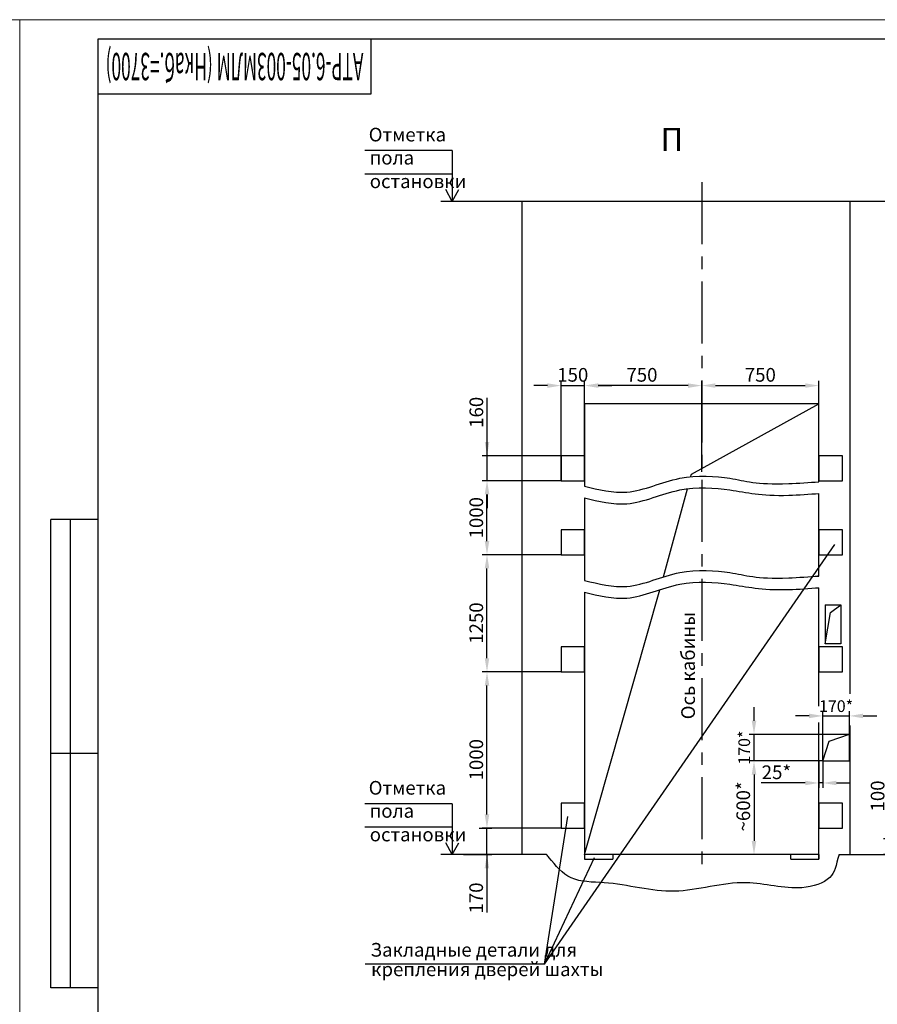
# Model space of a CAD drawing. Units: millimetres. Extents: x -995 to 1381, y 0 to 420.
# Drawn here: x 787 to 1007, y 168 to 420 of the extents above; entities that cross this region are included whole.
import ezdxf
from ezdxf.enums import TextEntityAlignment as Align

# ---------------------------------------------------------------- set-up
doc = ezdxf.new("R2010")
doc.units = ezdxf.units.MM
doc.linetypes.add('CENTER', pattern=[50.8, 31.75, -6.35, 6.35, -6.35])
doc.layers.add('ЕСКД_Оформление', color=1, linetype='Continuous', lineweight=13)
doc.styles.add('GOST', font='GOST_A (SAPR LM).ttf')
doc.styles.add('ГОСТ 2.304', font='txt')
doc.dimstyles.new('ЕСКД$0', dxfattribs={"dimscale": 0, "dimtxt": 3.5, "dimasz": 3.5, "dimexe": 1.25, "dimexo": 0, "dimgap": 1, "dimtad": 1, "dimdec": 3, "dimtxsty": 'ГОСТ 2.304', "dimcen": 0, "dimclrd": 3, "dimclre": 1, "dimclrt": 3, "dimadec": 3, "dimazin": 2, "dimtp": 2e-08, "dimtfac": 0.5, "dimtdec": 4, "dimtmove": 0, "dimatfit": 3, "dimfxl": 1, "dimtolj": 1, "dimarcsym": 1})

# ---------------------------------------------------------------- blocks, each defined once
blk = doc.blocks.new('*D347')
at = {"layer": 'Defpoints', "color": 0, "linetype": 'Continuous', "lineweight": 60}
for p in [(975.13, 236.95), (992.75, 236.95), (992.75, 230.15)]:
    blk.add_point(p, dxfattribs=at)
at = {"layer": 'ЕСКД_Оформление', "color": 3, "lineweight": -2, "ltscale": 10}
for p, q in [((975.13, 240.45), (975.13, 243.95)), ((975.13, 230.15), (975.13, 236.95)), ((975.13, 226.65), (975.13, 223.15))]:
    blk.add_line(p, q, dxfattribs=at)
at = {"layer": 'ЕСКД_Оформление', "color": 1, "lineweight": -2, "ltscale": 10}
for p, q in [((992.75, 236.95), (973.88, 236.95)), ((992.75, 230.15), (973.88, 230.15))]:
    blk.add_line(p, q, dxfattribs=at)
at = {"layer": 'ЕСКД_Оформление', "color": 3, "linetype": 'Continuous', "lineweight": 60}
for points in [[(974.55, 240.45), (975.72, 240.45), (975.13, 236.95)], [(975.72, 226.65), (974.55, 226.65), (975.13, 230.15)]]:
    blk.add_solid(points, dxfattribs=at)
at = {"layer": 'ЕСКД_Оформление', "color": 3, "linetype": 'Continuous', "insert": (972.63, 233.55), "char_height": 3, "attachment_point": 5, "rotation": 90, "style": 'ГОСТ 2.304'}
blk.add_mtext('\\A1;\\A1;170*', dxfattribs=at)
blk = doc.blocks.new('*D348')
at = {"layer": 'Defpoints', "color": 0, "linetype": 'Continuous', "lineweight": 60}
for p in [(983.38, 230.15), (975.13, 206.15), (976.2, 206.15)]:
    blk.add_point(p, dxfattribs=at)
at = {"layer": 'ЕСКД_Оформление', "color": 1, "lineweight": -2, "ltscale": 10}
for p, q in [((983.38, 230.15), (973.88, 230.15)), ((976.2, 206.15), (973.88, 206.15))]:
    blk.add_line(p, q, dxfattribs=at)
at = {"layer": 'ЕСКД_Оформление', "color": 3, "lineweight": -2, "ltscale": 10}
blk.add_line((975.13, 226.65), (975.13, 209.65), dxfattribs=at)
at = {"layer": 'ЕСКД_Оформление', "color": 3, "linetype": 'Continuous', "lineweight": 60}
for points in [[(975.72, 226.65), (974.55, 226.65), (975.13, 230.15)], [(974.55, 209.65), (975.72, 209.65), (975.13, 206.15)]]:
    blk.add_solid(points, dxfattribs=at)
at = {"layer": 'ЕСКД_Оформление', "color": 3, "linetype": 'Continuous', "insert": (972.38, 218.49), "char_height": 3.5, "attachment_point": 5, "rotation": 90, "style": 'ГОСТ 2.304'}
blk.add_mtext('\\A1;\\A1;~600*', dxfattribs=at)
blk = doc.blocks.new('*D350')
at = {"layer": 'Defpoints', "color": 0, "linetype": 'Continuous', "lineweight": 60}
for p in [(906.77, 252.95), (925.75, 252.95), (925.73, 212.95)]:
    blk.add_point(p, dxfattribs=at)
at = {"layer": 'ЕСКД_Оформление', "color": 1, "lineweight": -2, "ltscale": 10}
for p, q in [((925.75, 252.95), (905.52, 252.95)), ((925.73, 212.95), (905.52, 212.95))]:
    blk.add_line(p, q, dxfattribs=at)
at = {"layer": 'ЕСКД_Оформление', "color": 3, "lineweight": -2, "ltscale": 10}
blk.add_line((906.77, 216.45), (906.77, 249.45), dxfattribs=at)
at = {"layer": 'ЕСКД_Оформление', "color": 3, "linetype": 'Continuous', "lineweight": 60}
for points in [[(907.35, 249.45), (906.19, 249.45), (906.77, 252.95)], [(906.19, 216.45), (907.35, 216.45), (906.77, 212.95)]]:
    blk.add_solid(points, dxfattribs=at)
at = {"layer": 'ЕСКД_Оформление', "color": 3, "linetype": 'Continuous', "insert": (904.02, 230.45), "char_height": 3.5, "attachment_point": 5, "rotation": 90, "style": 'ГОСТ 2.304'}
blk.add_mtext('\\A1;1000', dxfattribs=at)
blk = doc.blocks.new('*D356')
at = {"layer": 'Defpoints', "color": 0, "linetype": 'Continuous', "lineweight": 60}
for p in [(904.73, 212.95), (906.75, 212.95), (900.73, 206.15)]:
    blk.add_point(p, dxfattribs=at)
at = {"layer": 'ЕСКД_Оформление', "color": 3, "lineweight": -2, "ltscale": 10}
for p, q in [((906.75, 216.45), (906.75, 219.95)), ((906.75, 206.15), (906.75, 212.95)), ((906.75, 206.15), (906.75, 191.28)), ((906.75, 202.65), (906.75, 199.15))]:
    blk.add_line(p, q, dxfattribs=at)
at = {"layer": 'ЕСКД_Оформление', "color": 1, "lineweight": -2, "ltscale": 10}
for p, q in [((904.73, 212.95), (908, 212.95)), ((900.73, 206.15), (908, 206.15))]:
    blk.add_line(p, q, dxfattribs=at)
at = {"layer": 'ЕСКД_Оформление', "color": 3, "linetype": 'Continuous', "lineweight": 60}
for points in [[(906.17, 216.45), (907.34, 216.45), (906.75, 212.95)], [(907.34, 202.65), (906.17, 202.65), (906.75, 206.15)]]:
    blk.add_solid(points, dxfattribs=at)
at = {"layer": 'ЕСКД_Оформление', "color": 3, "linetype": 'Continuous', "insert": (904, 195.03), "char_height": 3.5, "attachment_point": 5, "rotation": 90, "style": 'ГОСТ 2.304'}
blk.add_mtext('\\A1;\\A1;170', dxfattribs=at)
blk = doc.blocks.new('*D361')
at = {"layer": 'Defpoints', "color": 0, "linetype": 'Continuous', "lineweight": 60}
for p in [(1009.53, 210.15), (1017.75, 210.15), (1017.75, 206.15)]:
    blk.add_point(p, dxfattribs=at)
at = {"layer": 'ЕСКД_Оформление', "color": 3, "lineweight": -2, "ltscale": 10}
for p, q in [((1009.53, 210.15), (1009.53, 224.91)), ((1009.53, 213.65), (1009.53, 217.15)), ((1009.53, 206.15), (1009.53, 210.15)), ((1009.53, 202.65), (1009.53, 199.15))]:
    blk.add_line(p, q, dxfattribs=at)
at = {"layer": 'ЕСКД_Оформление', "color": 1, "lineweight": -2, "ltscale": 10}
for p, q in [((1017.75, 210.15), (1008.28, 210.15)), ((1017.75, 206.15), (1008.28, 206.15))]:
    blk.add_line(p, q, dxfattribs=at)
at = {"layer": 'ЕСКД_Оформление', "color": 3, "linetype": 'Continuous', "lineweight": 60}
for points in [[(1008.95, 213.65), (1010.12, 213.65), (1009.53, 210.15)], [(1010.12, 202.65), (1008.95, 202.65), (1009.53, 206.15)]]:
    blk.add_solid(points, dxfattribs=at)
at = {"layer": 'ЕСКД_Оформление', "color": 3, "linetype": 'Continuous', "insert": (1006.78, 221.16), "char_height": 3.5, "attachment_point": 5, "rotation": 90, "style": 'ГОСТ 2.304'}
blk.add_mtext('\\A1;\\A1;100', dxfattribs=at)
blk = doc.blocks.new('*D362')
at = {"layer": 'Defpoints', "color": 0, "linetype": 'Continuous', "lineweight": 60}
for p in [(999.55, 241.67), (992.75, 236.95), (999.55, 236.95)]:
    blk.add_point(p, dxfattribs=at)
at = {"layer": 'ЕСКД_Оформление', "color": 1, "lineweight": -2, "ltscale": 10}
for p, q in [((992.75, 236.95), (992.75, 242.92)), ((999.55, 236.95), (999.55, 242.92))]:
    blk.add_line(p, q, dxfattribs=at)
at = {"layer": 'ЕСКД_Оформление', "color": 3, "lineweight": -2, "ltscale": 10}
for p, q in [((989.25, 241.67), (985.75, 241.67)), ((992.75, 241.67), (999.55, 241.67)), ((1003.05, 241.67), (1006.55, 241.67))]:
    blk.add_line(p, q, dxfattribs=at)
at = {"layer": 'ЕСКД_Оформление', "color": 3, "linetype": 'Continuous', "lineweight": 60}
for points in [[(989.25, 241.08), (989.25, 242.25), (992.75, 241.67)], [(1003.05, 242.25), (1003.05, 241.08), (999.55, 241.67)]]:
    blk.add_solid(points, dxfattribs=at)
at = {"layer": 'ЕСКД_Оформление', "color": 3, "linetype": 'Continuous', "insert": (996.15, 244.17), "char_height": 3, "attachment_point": 5, "style": 'ГОСТ 2.304'}
blk.add_mtext('\\A1;\\A1;170*', dxfattribs=at)
blk = doc.blocks.new('*D363')
at = {"layer": 'Defpoints', "color": 0, "linetype": 'Continuous', "lineweight": 60}
for p in [(906.77, 282.95), (925.75, 282.95), (906.77, 252.95)]:
    blk.add_point(p, dxfattribs=at)
at = {"layer": 'ЕСКД_Оформление', "color": 1, "lineweight": -2, "ltscale": 10}
for p, q in [((925.75, 282.95), (905.52, 282.95)), ((906.77, 252.95), (905.52, 252.95))]:
    blk.add_line(p, q, dxfattribs=at)
at = {"layer": 'ЕСКД_Оформление', "color": 3, "lineweight": -2, "ltscale": 10}
blk.add_line((906.77, 256.45), (906.77, 279.45), dxfattribs=at)
at = {"layer": 'ЕСКД_Оформление', "color": 3, "linetype": 'Continuous', "lineweight": 60}
for points in [[(907.35, 279.45), (906.19, 279.45), (906.77, 282.95)], [(906.19, 256.45), (907.35, 256.45), (906.77, 252.95)]]:
    blk.add_solid(points, dxfattribs=at)
at = {"layer": 'ЕСКД_Оформление', "color": 3, "linetype": 'Continuous', "insert": (904.02, 265.45), "char_height": 3.5, "attachment_point": 5, "rotation": 90, "style": 'ГОСТ 2.304'}
blk.add_mtext('\\A1;1250', dxfattribs=at)
blk = doc.blocks.new('*D364')
at = {"layer": 'Defpoints', "color": 0, "linetype": 'Continuous', "lineweight": 60}
for p in [(906.79, 308.31), (925.75, 308.31), (925.75, 301.91)]:
    blk.add_point(p, dxfattribs=at)
at = {"layer": 'ЕСКД_Оформление', "color": 3, "lineweight": -2, "ltscale": 10}
for p, q in [((906.79, 308.31), (906.79, 323.18)), ((906.79, 311.81), (906.79, 315.31)), ((906.79, 301.91), (906.79, 308.31)), ((906.79, 298.41), (906.79, 294.91))]:
    blk.add_line(p, q, dxfattribs=at)
at = {"layer": 'ЕСКД_Оформление', "color": 1, "lineweight": -2, "ltscale": 10}
for p, q in [((925.75, 308.31), (905.54, 308.31)), ((925.75, 301.91), (905.54, 301.91))]:
    blk.add_line(p, q, dxfattribs=at)
at = {"layer": 'ЕСКД_Оформление', "color": 3, "linetype": 'Continuous', "lineweight": 60}
for points in [[(906.21, 311.81), (907.37, 311.81), (906.79, 308.31)], [(907.37, 298.41), (906.21, 298.41), (906.79, 301.91)]]:
    blk.add_solid(points, dxfattribs=at)
at = {"layer": 'ЕСКД_Оформление', "color": 3, "linetype": 'Continuous', "insert": (904.04, 319.43), "char_height": 3.5, "attachment_point": 5, "rotation": 90, "style": 'ГОСТ 2.304'}
blk.add_mtext('\\A1;\\A1;160', dxfattribs=at)
blk = doc.blocks.new('*D365')
at = {"layer": 'Defpoints', "color": 0, "linetype": 'Continuous', "lineweight": 60}
for p in [(931.75, 326.28), (931.75, 304.15), (961.75, 304.15)]:
    blk.add_point(p, dxfattribs=at)
at = {"layer": 'ЕСКД_Оформление', "color": 1, "linetype": 'Continuous', "lineweight": -2}
for p, q in [((931.75, 304.15), (931.75, 327.53)), ((961.75, 304.15), (961.75, 327.53))]:
    blk.add_line(p, q, dxfattribs=at)
at = {"layer": 'ЕСКД_Оформление', "color": 3, "linetype": 'Continuous', "lineweight": -2}
blk.add_line((958.25, 326.28), (935.25, 326.28), dxfattribs=at)
at = {"layer": 'ЕСКД_Оформление', "color": 3, "linetype": 'Continuous', "lineweight": 60}
for points in [[(935.25, 326.86), (935.25, 325.7), (931.75, 326.28)], [(958.25, 325.7), (958.25, 326.86), (961.75, 326.28)]]:
    blk.add_solid(points, dxfattribs=at)
at = {"layer": 'ЕСКД_Оформление', "color": 3, "linetype": 'Continuous', "insert": (946.44, 329.03), "char_height": 3.5, "attachment_point": 5, "style": 'ГОСТ 2.304'}
blk.add_mtext('\\A1;\\A1;750', dxfattribs=at)
blk = doc.blocks.new('*D366')
at = {"layer": 'Defpoints', "color": 0, "linetype": 'Continuous', "lineweight": 60}
for p in [(931.75, 326.28), (925.75, 301.91), (931.75, 301.91)]:
    blk.add_point(p, dxfattribs=at)
at = {"layer": 'ЕСКД_Оформление', "color": 3, "lineweight": -2, "ltscale": 10}
for p, q in [((922.25, 326.28), (918.75, 326.28)), ((925.75, 326.28), (931.75, 326.28)), ((935.25, 326.28), (938.75, 326.28))]:
    blk.add_line(p, q, dxfattribs=at)
at = {"layer": 'ЕСКД_Оформление', "color": 1, "lineweight": -2, "ltscale": 10}
for p, q in [((925.75, 301.91), (925.75, 327.53)), ((931.75, 301.91), (931.75, 327.53))]:
    blk.add_line(p, q, dxfattribs=at)
at = {"layer": 'ЕСКД_Оформление', "color": 3, "linetype": 'Continuous', "lineweight": 60}
for points in [[(922.25, 325.7), (922.25, 326.86), (925.75, 326.28)], [(935.25, 326.86), (935.25, 325.7), (931.75, 326.28)]]:
    blk.add_solid(points, dxfattribs=at)
at = {"layer": 'ЕСКД_Оформление', "color": 3, "linetype": 'Continuous', "insert": (928.73, 329.03), "char_height": 3.5, "attachment_point": 5, "style": 'ГОСТ 2.304'}
blk.add_mtext('\\A1;\\A1;150', dxfattribs=at)
blk = doc.blocks.new('*D367')
at = {"layer": 'Defpoints', "color": 0, "linetype": 'Continuous', "lineweight": 60}
for p in [(991.75, 326.28), (961.75, 304.15), (991.75, 304.15)]:
    blk.add_point(p, dxfattribs=at)
at = {"layer": 'ЕСКД_Оформление', "color": 1, "linetype": 'Continuous', "lineweight": -2}
for p, q in [((961.75, 304.15), (961.75, 327.53)), ((991.75, 304.15), (991.75, 327.53))]:
    blk.add_line(p, q, dxfattribs=at)
at = {"layer": 'ЕСКД_Оформление', "color": 3, "linetype": 'Continuous', "lineweight": -2}
blk.add_line((965.25, 326.28), (988.25, 326.28), dxfattribs=at)
at = {"layer": 'ЕСКД_Оформление', "color": 3, "linetype": 'Continuous', "lineweight": 60}
for points in [[(965.25, 326.86), (965.25, 325.7), (961.75, 326.28)], [(988.25, 325.7), (988.25, 326.86), (991.75, 326.28)]]:
    blk.add_solid(points, dxfattribs=at)
at = {"layer": 'ЕСКД_Оформление', "color": 3, "linetype": 'Continuous', "insert": (976.75, 329.03), "char_height": 3.5, "attachment_point": 5, "style": 'ГОСТ 2.304'}
blk.add_mtext('\\A1;\\A1;750', dxfattribs=at)
blk = doc.blocks.new('*D469')
at = {"layer": 'Defpoints', "color": 0, "linetype": 'Continuous', "lineweight": 60}
for p in [(991.75, 230.15), (992.75, 230.15), (991.75, 224.49)]:
    blk.add_point(p, dxfattribs=at)
at = {"layer": 'ЕСКД_Оформление', "color": 1, "linetype": 'Continuous', "lineweight": -2}
for p, q in [((991.75, 230.15), (991.75, 223.24)), ((992.75, 230.15), (992.75, 223.24))]:
    blk.add_line(p, q, dxfattribs=at)
at = {"layer": 'ЕСКД_Оформление', "color": 3, "linetype": 'Continuous', "lineweight": -2}
for p, q in [((988.25, 224.49), (976.99, 224.49)), ((992.75, 224.49), (991.75, 224.49)), ((996.25, 224.49), (999.75, 224.49))]:
    blk.add_line(p, q, dxfattribs=at)
at = {"layer": 'ЕСКД_Оформление', "color": 3, "linetype": 'Continuous', "lineweight": 60}
for points in [[(988.25, 223.91), (988.25, 225.07), (991.75, 224.49)], [(996.25, 225.07), (996.25, 223.91), (992.75, 224.49)]]:
    blk.add_solid(points, dxfattribs=at)
at = {"layer": 'ЕСКД_Оформление', "color": 3, "linetype": 'Continuous', "insert": (980.87, 227.24), "char_height": 3.5, "attachment_point": 5, "style": 'ГОСТ 2.304'}
blk.add_mtext('\\A1;25*', dxfattribs=at)
blk = doc.blocks.new('*D476')
at = {"layer": 'Defpoints', "color": 0, "linetype": 'Continuous', "lineweight": 60}
for p in [(906.77, 301.91), (925.75, 301.91), (925.75, 282.95)]:
    blk.add_point(p, dxfattribs=at)
at = {"layer": 'ЕСКД_Оформление', "color": 1, "linetype": 'Continuous', "lineweight": -2}
for p, q in [((925.75, 301.91), (905.52, 301.91)), ((925.75, 282.95), (905.52, 282.95))]:
    blk.add_line(p, q, dxfattribs=at)
at = {"layer": 'ЕСКД_Оформление', "color": 3, "linetype": 'Continuous', "lineweight": -2}
blk.add_line((906.77, 286.45), (906.77, 298.41), dxfattribs=at)
at = {"layer": 'ЕСКД_Оформление', "color": 3, "linetype": 'Continuous', "lineweight": 60}
for points in [[(907.35, 298.41), (906.19, 298.41), (906.77, 301.91)], [(906.19, 286.45), (907.35, 286.45), (906.77, 282.95)]]:
    blk.add_solid(points, dxfattribs=at)
at = {"layer": 'ЕСКД_Оформление', "color": 3, "linetype": 'Continuous', "insert": (904.02, 292.43), "char_height": 3.5, "attachment_point": 5, "rotation": 90, "style": 'ГОСТ 2.304'}
blk.add_mtext('\\A1;1000', dxfattribs=at)
blk = doc.blocks.new('a2_2')
at = {"color": 1, "lineweight": 18}
for p, q in [((0, 420), (0, 0)), ((594, 420), (0, 420)), ((594, 0), (594, 420))]:
    blk.add_line(p, q, dxfattribs=at)
for p, q in [((20, 415), (20, 5)), ((589, 415), (20, 415)), ((90, 401), (90, 415)), ((20, 401), (90, 401)), ((8, 172), (8, 292)), ((20, 292), (8, 292)), ((13, 172), (13, 292)), ((20, 232), (8, 232)), ((20, 172), (8, 172))]:
    blk.add_line(p, q)
at = {"color": 3, "linetype": 'Continuous', "style": 'GOST'}
for tag, height, rotation, width, p, p2 in [('НОМЕР(ВЕРХНИЙ)', 7, 180, 1.127685, (88, 411.5), (22, 411.5)), ('PODP_F', 2.5, 90, 1.184069, (16, 53), (16, 64)), ('PODP_D', 2.5, 90, 1.16187, (19.5, 53), (19.5, 64)), ('FAM_OTD', 3.5, 90, 1.314457, (18.25, 30.96), (18.25, 52)), ('N_OTD', 3.5, 90, 2.090149, (18.25, 6), (18.25, 29)), ('N_izvech', 3.5, 0.0416, 1.398928, (422, 10.75), (443, 10.77)), ('PODP_izm', 3.5, 359.9588, 0.787593, (445, 10.75), (458, 10.74))]:
    blk.add_attdef(tag, text='', height=height, rotation=rotation, dxfattribs=dict(at, width=width)).set_placement(p, p2, align=Align.FIT)
for tag, height, p in [('НОМЕР(НИЖНИЙ)', 7, (524, 12.5)), ('ЛИСТ', 3.5, (584, 9))]:
    blk.add_attdef(tag, text='', height=height, dxfattribs=at).set_placement(p, align=Align.MIDDLE_CENTER)
for tag, width, p, p2 in [('N_izm', 0.512584, (405, 10.75), (410, 10.75)), ('T_izm', 0.820134, (412, 10.75), (420, 10.75)), ('D_izm', 0.820134, (460, 10.75), (468, 10.75))]:
    blk.add_attdef(tag, text='', height=3.5, dxfattribs=dict(at, width=width)).set_placement(p, p2, align=Align.FIT)
blk.add_attdef('ID_DOC', text='', height=3.5, dxfattribs=at).set_placement((8.01, 4.51), align=Align.TOP_LEFT)
at = {"color": 3, "linetype": 'Continuous', "style": 'ГОСТ 2.304'}
blk.add_attdef('ListOfShops', (428.81, 0.83), '', height=3.5, dxfattribs=at)

msp = doc.modelspace()

# ---------------------------------------------------------------- linework, layer by layer
at = {"color": 3, "ltscale": 10}
for p, q in [((897.8923592, 386.4661163), (875.47886, 386.4661163)), ((897.8923592, 380.4661163), (875.47886, 380.4661163)), ((897.8923592, 219.1561154), (875.47886, 219.1561154)), ((897.8923592, 213.1561154), (875.47886, 213.1561154)), ((921.4669865, 178.0821338), (934.3039961, 205.3676446))]:
    msp.add_line(p, q, dxfattribs=at)
at = {"color": 3}
for p, q in [((897.8923592, 386.4661163), (897.8923592, 373.4661163)), ((897.8923592, 373.4661163), (896.2128922, 376.4661163)), ((897.8923592, 373.4661163), (899.5718252, 376.4661163)), ((921.4669865, 178.0821338), (995.7826037, 285.5928309)), ((897.8923592, 219.1561154), (897.8923592, 206.1561154)), ((921.4669865, 178.0821338), (927.4241832, 215.8906536)), ((897.8923592, 206.1561154), (896.2128922, 209.1561154)), ((897.8923592, 206.1561154), (899.5718252, 209.1561154)), ((921.4669865, 178.0821338), (875.574608, 178.0821338))]:
    msp.add_line(p, q, dxfattribs=at)
at = {"color": 4, "linetype": 'CENTER', "ltscale": 0.5}
msp.add_line((961.7482642, 378.3592514), (961.7482642, 201.9075639), dxfattribs=at)
at = {"color": 1, "ltscale": 10}
for p, q in [((915.7482642, 373.4647593), (894.9797494, 373.4647593)), ((915.7482642, 206.1547584), (894.9797494, 206.1547584))]:
    msp.add_line(p, q, dxfattribs=at)
at = {"color": 7, "linetype": 'Continuous', "ltscale": 10}
for p, q in [((1259.7482642, 373.4647593), (915.7482642, 373.4647593)), ((915.7482642, 206.1547584), (915.7482642, 373.4647593)), ((921.967876, 206.1547584), (915.7482642, 206.1547584)), ((931.7482642, 204.9547584), (938.9482642, 204.9547584)), ((938.9482642, 206.1547584), (938.9482642, 204.9547584))]:
    msp.add_line(p, q, dxfattribs=at)
at = {"color": 7, "ltscale": 10}
for p, q in [((999.7482642, 247.3065878), (999.7482642, 373.4647593)), ((993.3482642, 270.1547584), (993.3482642, 260.1547584)), ((993.3482642, 270.1547584), (997.3482642, 270.1547584)), ((994.7529882, 268.1380369), (997.3482642, 270.1547584)), ((997.3482642, 270.1547584), (997.3482642, 260.1547584)), ((993.3482642, 260.1547584), (994.7529882, 268.1380369)), ((997.3482642, 260.1547584), (993.3482642, 260.1547584)), ((999.7482642, 206.1547584), (999.7482642, 239.1976087)), ((992.7482642, 236.9547584), (999.5482642, 236.9547584)), ((992.7482642, 230.1547584), (992.7482642, 236.9547584)), ((992.7482642, 230.1547584), (994.3603016, 235.1725056)), ((994.3603016, 235.1725056), (999.5482642, 236.9547584)), ((999.5482642, 230.1547584), (999.5482642, 236.9547584)), ((992.7482642, 230.1547584), (999.5482642, 230.1547584)), ((984.5482642, 204.9547584), (984.5482642, 206.1547584)), ((984.5482642, 204.9547584), (991.7482642, 204.9547584)), ((996.8937241, 206.1547584), (1090.6028042, 206.1547584))]:
    msp.add_line(p, q, dxfattribs=at)
at = {"ltscale": 10}
for p, q in [((931.7482642, 321.577721), (931.7482642, 300.499687)), ((991.7482642, 321.577721), (931.7482642, 321.577721)), ((959.105832, 303.6311922), (991.7482642, 321.577721)), ((991.7482642, 301.6531403), (991.7482642, 321.577721)), ((958.9133381, 302.9186168), (959.105832, 303.6311922)), ((951.9917646, 277.2962821), (958.0826389, 299.8435278)), ((991.7482642, 277.5055255), (991.7482642, 298.661607)), ((931.7482642, 297.5109527), (931.7482642, 276.3520721)), ((931.7482642, 206.1547584), (951.0550437, 274.0043734)), ((931.7482642, 273.3633378), (931.7482642, 204.9547584)), ((991.7482642, 244.156786), (991.7482642, 274.5139922)), ((991.7482642, 204.9547584), (991.7482642, 239.9890437))]:
    msp.add_line(p, q, dxfattribs=at)
at = {"color": 8, "ltscale": 10}
msp.add_line((991.7482642, 206.1547584), (931.7482642, 206.1547584), dxfattribs=at)
at = {"color": 7, "linetype": 'Continuous'}
for p, q in [((931.7482642, 206.1547584), (931.7482642, 204.9547584)), ((938.9482642, 206.1547584), (931.7482642, 206.1547584)), ((991.7482642, 206.1547584), (984.5482642, 206.1547584)), ((991.7482642, 206.1547584), (991.7482642, 204.9547584))]:
    msp.add_line(p, q, dxfattribs=at)
at = {"ltscale": 10}
for points in [[(931.7482642, 308.3060511), (925.7482642, 308.3060511), (925.7482642, 301.9060511), (931.7482642, 301.9060511)], [(997.7482642, 308.3060511), (991.7482642, 308.3060511), (991.7482642, 301.9060511), (997.7482642, 301.9060511)], [(931.7482642, 289.3547584), (925.7482642, 289.3547584), (925.7482642, 282.9547584), (931.7482642, 282.9547584)], [(997.7482642, 289.3547584), (991.7482642, 289.3547584), (991.7482642, 282.9547584), (997.7482642, 282.9547584)], [(931.7482642, 259.3547584), (925.7482642, 259.3547584), (925.7482642, 252.9547584), (931.7482642, 252.9547584)], [(997.7482642, 259.3547584), (991.7482642, 259.3547584), (991.7482642, 252.9547584), (997.7482642, 252.9547584)], [(931.7482642, 219.3547584), (925.7482642, 219.3547584), (925.7482642, 212.9547584), (931.7482642, 212.9547584)], [(997.7482642, 219.3547584), (991.7482642, 219.3547584), (991.7482642, 212.9547584), (997.7482642, 212.9547584)]]:
    msp.add_lwpolyline(points, close=True, dxfattribs=at)
at = {"color": 1, "linetype": 'Continuous'}
for points, knots in [([(931.7482642, 300.499687), (935.2876357, 299.6370856), (943.8392443, 297.5819066), (955.1863106, 303.6847942), (971.1810046, 302.751669), (976.0248036, 300.5680875), (989.3253203, 301.4653564), (991.7482642, 301.6531403)], [0, 0, 0, 0, 10.9289107518, 24.965736617, 37.7357832653, 52.8763773089, 57.1088240373, 57.1088240373, 57.1088240373, 57.1088240373]), ([(931.7482642, 297.5109527), (935.3989672, 296.6258702), (943.7385442, 294.6040093), (955.3512099, 300.7045023), (970.6491677, 299.720998), (977.8768403, 297.6542352), (989.4522902, 298.4713889), (991.7482642, 298.661607)], [0, 0, 0, 0, 10.928910507, 24.9657364182, 37.7357830982, 52.8763770358, 58.0637662922, 58.0637662922, 58.0637662922, 58.0637662922]), ([(931.7482642, 276.3520721), (935.2876357, 275.4894707), (943.8392443, 273.4342917), (955.1863106, 279.5371793), (971.1810046, 278.6040542), (976.0248036, 276.4204726), (989.3253203, 277.3177416), (991.7482642, 277.5055255)], [0, 0, 0, 0, 10.9289107518, 24.965736617, 37.7357832653, 52.8763773089, 57.1088240373, 57.1088240373, 57.1088240373, 57.1088240373]), ([(931.7482642, 273.3633378), (935.3989672, 272.4782553), (943.7385442, 270.4563944), (955.3512099, 276.5568874), (970.6491677, 275.5733832), (977.8768403, 273.5066204), (989.4522902, 274.323774), (991.7482642, 274.5139922)], [0, 0, 0, 0, 10.928910507, 24.9657364182, 37.7357830982, 52.8763770358, 58.0637662922, 58.0637662922, 58.0637662922, 58.0637662922])]:
    msp.add_open_spline(points, degree=3, knots=knots, dxfattribs=at)
msp.add_open_spline([(991.7482642, 277.5372974), (991.4320115, 277.5061643), (991.3675432, 277.4950425), (991.7482642, 277.5203553)], degree=3, dxfattribs=at)
at = {"color": 1, "ltscale": 10}
msp.add_open_spline([(996.8937241, 206.1547584), (996.1271553, 203.2450488), (995.4008296, 199.6118138), (985.7848373, 196.3508505), (971.6606715, 200.7875653), (954.7726324, 194.7218032), (940.2309157, 199.3573406), (928.0609717, 198.9564929), (924.0922859, 203.6113381), (922.1991258, 205.8957956), (921.967876, 206.1547584)], degree=3, knots=[9.8131720318, 9.8131720318, 9.8131720318, 9.8131720318, 17.4037632662, 26.2835993239, 40.616152046, 59.1355328892, 77.2718564934, 85.7899642643, 93.4342103112, 94.4604007259, 94.4604007259, 94.4604007259, 94.4604007259], dxfattribs=at)

# ---------------------------------------------------------------- block references
msp.add_blockref('a2_2', (193.1309927, 0))
ref = msp.add_blockref('a2_2', (787.1309927, 0))
ref.add_attrib('НОМЕР(ВЕРХНИЙ)', 'ATР-6.05-003МЛМ (Нкаб.=3700)', dxfattribs={"color": 3, "linetype": 'Continuous', "height": 7, "rotation": 180, "style": 'GOST', "width": 0.591615}).set_placement((875.1309927, 411.5), (809.1309927, 411.5), align=Align.FIT)

# ---------------------------------------------------------------- texts
at = {"color": 3, "char_height": 3.5, "attachment_point": 1}
for s, insert in [('\\A1;Отметка', (876.4838433, 392.3161439)), ('\\A1;пола', (876.7468223, 386.4018289)), ('\\A1;остановки', (876.7468223, 380.3545389)), ('\\A1;Отметка', (876.4838433, 225.006143)), ('\\A1;пола', (876.7468223, 219.091828)), ('\\A1;остановки', (876.7468223, 213.044538)), ('\\A1;Закладные детали для', (876.9375637, 183.5121867)), ('\\A1;крепления дверей шахты', (877.1005482, 178.5112015))]:
    msp.add_mtext(s, dxfattribs=dict(at, insert=insert))
at = {"color": 5, "insert": (951.1700882, 392.2746703), "char_height": 5.95, "attachment_point": 1, "style": 'GOST'}
msp.add_mtext('\\A1;П', dxfattribs=at)
at = {"color": 3, "insert": (956.5072184, 240.8047902), "char_height": 3.5, "attachment_point": 1, "rotation": 90}
msp.add_mtext('\\A1;Ось кабины', dxfattribs=at)

# ---------------------------------------------------------------- dimensions: what is measured, and where the dimension line sits
at = {"layer": 'ЕСКД_Оформление', "color": 3, "ltscale": 10}
for base, p1, p2, text, override, picture, middle in [((931.7482642, 326.2816262), (925.7482642, 301.9060511), (931.7482642, 301.9060511), '\\A1;<>', {"dimscale": 1, "dimlfac": 25}, '*D366', (928.7306684, 326.2816262)), ((999.5482642, 241.6652349), (992.7482642, 236.9547584), (999.5482642, 236.9547584), '\\A1;<>*', {"dimscale": 1, "dimtxt": 3, "dimlfac": 25}, '*D362', (996.1482642, 241.6652349))]:
    dim = msp.add_linear_dim(base=base, p1=p1, p2=p2, text=text, dimstyle='ЕСКД$0', override=override, dxfattribs=at)
    dim.commit()
    dim.dimension.update_dxf_attribs({"geometry": picture, "text_midpoint": middle, "dimtype": 160})
at = {"layer": 'ЕСКД_Оформление', "color": 8, "linetype": 'Continuous'}
for base, p2, picture, middle in [((931.7482642, 326.2816262), (931.7482642, 304.1547584), '*D365', (946.4353374, 326.2816262)), ((991.7482642, 326.2816262), (991.7482642, 304.1547584), '*D367', (976.7482642, 326.2816262))]:
    dim = msp.add_linear_dim(base=base, p1=(961.7482642, 304.1547584), p2=p2, text='\\A1;<>', dimstyle='ЕСКД$0', override={"dimscale": 1, "dimlfac": 25}, dxfattribs=at)
    dim.commit()
    dim.dimension.update_dxf_attribs({"geometry": picture, "text_midpoint": middle, "dimtype": 160})
at = {"layer": 'ЕСКД_Оформление', "ltscale": 10}
for base, p1, p2, text, picture, middle in [((906.7891912, 308.3060511), (925.7482642, 301.9060511), (925.7482642, 308.3060511), '\\A1;<>', '*D364', (906.7891912, 319.4310511)), ((906.7715954, 282.9547584), (906.7715954, 252.9547584), (925.7482642, 282.9547584), '1250', '*D363', (906.7715954, 265.4547584)), ((906.751717, 212.9547584), (900.7306684, 206.1547584), (904.7306684, 212.9547584), '\\A1;<>', '*D356', (906.751717, 195.0297584))]:
    dim = msp.add_linear_dim(base=base, p1=p1, p2=p2, angle=90, text=text, dimstyle='ЕСКД$0', override={"dimscale": 1, "dimlfac": 25}, dxfattribs=at)
    dim.commit()
    dim.dimension.update_dxf_attribs({"geometry": picture, "text_midpoint": middle, "dimtype": 160})
at = {"layer": 'ЕСКД_Оформление', "color": 8, "linetype": 'Continuous'}
dim = msp.add_linear_dim(base=(906.7715954, 301.9060511), p1=(925.7482642, 282.9547584), p2=(925.7482642, 301.9060511), angle=90, text='1000', dimstyle='ЕСКД$0', override={"dimscale": 1, "dimlfac": 20}, dxfattribs=at)
dim.commit()
dim.dimension.update_dxf_attribs({"geometry": '*D476', "text_midpoint": (904.0198454, 292.4304048)})
at = {"layer": 'ЕСКД_Оформление', "ltscale": 10}
dim = msp.add_linear_dim(base=(906.7715954, 252.9547584), p1=(925.7306684, 212.9547584), p2=(925.7482642, 252.9547584), angle=90, dimstyle='ЕСКД$0', override={"dimscale": 1, "dimlfac": 25}, dxfattribs=at)
dim.commit()
dim.dimension.update_dxf_attribs({"geometry": '*D350', "text_midpoint": (906.7715954, 230.4547584), "dimtype": 160})
at = {"layer": 'ЕСКД_Оформление', "color": 3, "ltscale": 10}
for base, p1, p2, text, override, picture, middle in [((975.1344996, 236.9547584), (992.7482642, 230.1547584), (992.7482642, 236.9547584), '\\A1;<>*', {"dimscale": 1, "dimtxt": 3, "dimlfac": 25}, '*D347', (975.1344996, 233.5547584)), ((975.1344996, 206.1547584), (983.38239, 230.1547584), (976.2019639, 206.1547584), '\\A1;~<>*', {"dimscale": 1, "dimlfac": 25}, '*D348', (975.1344996, 218.4863522)), ((1009.5334593, 210.1547584), (1017.7482642, 206.1547584), (1017.7482642, 210.1547584), '\\A1;<>', {"dimscale": 1, "dimlfac": 25}, '*D361', (1009.5334593, 221.1575084))]:
    dim = msp.add_linear_dim(base=base, p1=p1, p2=p2, angle=90, text=text, dimstyle='ЕСКД$0', override=override, dxfattribs=at)
    dim.commit()
    dim.dimension.update_dxf_attribs({"geometry": picture, "text_midpoint": middle, "dimtype": 160})
at = {"layer": 'ЕСКД_Оформление', "color": 8, "linetype": 'Continuous'}
dim = msp.add_linear_dim(base=(991.7482642, 224.4901093), p1=(992.7482642, 230.1547584), p2=(991.7482642, 230.1547584), text='<>*', dimstyle='ЕСКД$0', override={"dimscale": 1, "dimlfac": 25}, dxfattribs=at)
dim.commit()
dim.dimension.update_dxf_attribs({"geometry": '*D469', "text_midpoint": (980.8677642, 227.2436093)})

doc.saveas('drawing.dxf')
